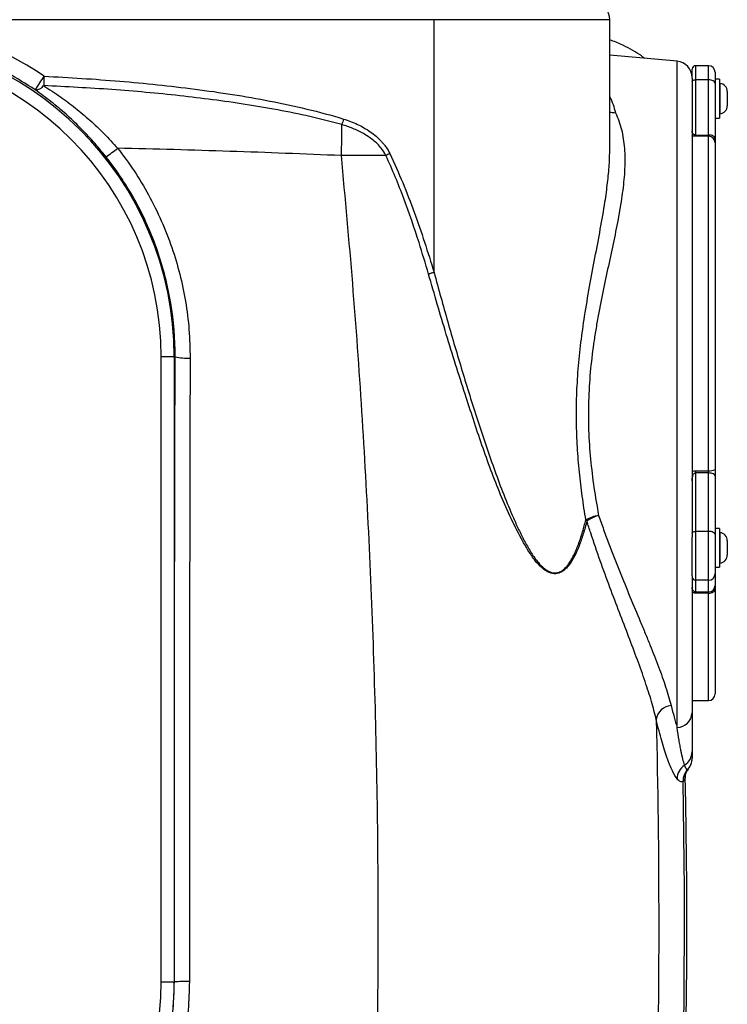
# Model space of a CAD drawing. Units: millimetres. Extents: x 664 to 2960, y 507 to 2635.
# Drawn here: x 2745 to 2960, y 2137 to 2436 of the extents above; entities that cross this region are included whole.
import ezdxf

# ---------------------------------------------------------------- set-up
doc = ezdxf.new("R2010")
doc.units = ezdxf.units.MM
doc.header["$LTSCALE"] = 10

msp = doc.modelspace()

# ---------------------------------------------------------------- linework, layer by layer
at = {"color": 7, "linetype": 'Continuous', "lineweight": 25}
for p, q in [((2871.22, 2436.09), (2706.62, 2436.09)), ((2871.22, 2359.24), (2871.22, 2436.09)), ((2924.65, 2436.09), (2871.22, 2436.09)), ((2924.65, 2396.96), (2924.65, 2436.09)), ((2945.09, 2423.49), (2924.65, 2425.28)), ((2945.09, 2220.9), (2945.09, 2423.49)), ((2954.65, 2422.09), (2950.65, 2422.09)), ((2950.65, 2422.09), (2950.65, 2417.82)), ((2954.65, 2417.82), (2954.65, 2422.09)), ((2949.65, 2418.3), (2949.65, 2421.09)), ((2956.65, 2420.09), (2956.65, 2416.68)), ((2949.65, 2418.3), (2949.65, 2278.8)), ((2950.65, 2417.82), (2950.65, 2401.03)), ((2954.65, 2417.82), (2950.65, 2417.82)), ((2954.65, 2401.03), (2954.65, 2417.82)), ((2957.95, 2418.01), (2956.65, 2418.01)), ((2956.65, 2416.68), (2956.65, 2399.88)), ((2957.95, 2418.01), (2957.95, 2414.35)), ((2958.13, 2416.72), (2958.13, 2407.45)), ((2957.95, 2414.35), (2957.95, 2406.16)), ((2960.35, 2414.22), (2960.35, 2414.24)), ((2960.35, 2414.22), (2960.35, 2412.91)), ((2960.35, 2412.91), (2960.35, 2410.78)), ((2960.35, 2410.78), (2960.35, 2409.94)), ((2956.65, 2406.16), (2957.95, 2406.16)), ((2950.65, 2400.63), (2950.65, 2401.03)), ((2950.65, 2401.03), (2954.65, 2401.03)), ((2954.65, 2400.63), (2954.65, 2401.03)), ((2954.65, 2400.63), (2950.65, 2400.63)), ((2954.65, 2298.97), (2954.65, 2400.63)), ((2956.65, 2399.88), (2956.65, 2398.69)), ((2956.65, 2398.69), (2956.65, 2299.36)), ((2924.63, 2396.71), (2924.64, 2396.96)), ((2792.29, 2333.59), (2788.29, 2333.59)), ((2788.29, 2143.59), (2788.29, 2333.59)), ((2792.29, 2333.59), (2792.29, 2143.59)), ((2792.29, 2333.59), (2792.55, 2333.59)), ((2956.65, 2299.36), (2956.65, 2297.27)), ((2950.65, 2298.97), (2954.65, 2298.97)), ((2950.65, 2298.97), (2950.65, 2298.27)), ((2950.65, 2298.27), (2950.65, 2280.52)), ((2954.65, 2298.27), (2950.65, 2298.27)), ((2954.65, 2298.27), (2954.65, 2298.97)), ((2954.65, 2280.52), (2954.65, 2298.27)), ((2956.65, 2297.27), (2956.65, 2279.52)), ((2957.95, 2281.44), (2956.65, 2281.44)), ((2957.95, 2281.44), (2957.95, 2269.59)), ((2949.65, 2266.99), (2949.65, 2278.8)), ((2950.65, 2280.52), (2950.65, 2265.67)), ((2954.65, 2280.52), (2950.65, 2280.52)), ((2954.65, 2265.67), (2954.65, 2280.52)), ((2956.65, 2279.52), (2956.65, 2267.64)), ((2958.13, 2280.15), (2958.13, 2270.88)), ((2960.35, 2277.67), (2960.35, 2277.66)), ((2960.35, 2277.66), (2960.35, 2276.51)), ((2960.35, 2276.51), (2960.35, 2274.36)), ((2960.35, 2274.36), (2960.35, 2273.37)), ((2956.65, 2269.59), (2957.95, 2269.59)), ((2949.65, 2266.99), (2949.65, 2225.32)), ((2956.65, 2267.64), (2956.65, 2264.08)), ((2954.65, 2265.67), (2950.65, 2265.67)), ((2950.65, 2265.67), (2950.65, 2262.11)), ((2954.65, 2262.11), (2954.65, 2265.67)), ((2956.65, 2264.08), (2956.65, 2263)), ((2950.65, 2262.11), (2954.65, 2262.11)), ((2950.65, 2261.75), (2950.65, 2262.11)), ((2954.65, 2261.75), (2950.65, 2261.75)), ((2954.65, 2261.75), (2954.65, 2262.11)), ((2954.65, 2229.09), (2954.65, 2261.75)), ((2956.65, 2263), (2956.65, 2231.09)), ((2949.65, 2229.09), (2954.65, 2229.09)), ((2788.29, 2143.59), (2792.29, 2143.59)), ((2792.29, 2143.59), (2792.32, 2143.59))]:
    msp.add_line(p, q, dxfattribs=at)
at = {"color": 7, "linetype": 'Continuous', "lineweight": 25, "flags": 128}
for points in [[(2949.65, 2417.25), (2949.67, 2417.36), (2949.73, 2417.47), (2949.82, 2417.57), (2949.94, 2417.66), (2950.1, 2417.73), (2950.27, 2417.78), (2950.46, 2417.81), (2950.65, 2417.82)], [(2956.65, 2416.68), (2956.61, 2416.9), (2956.5, 2417.12), (2956.31, 2417.31), (2956.07, 2417.49), (2955.76, 2417.63), (2955.42, 2417.74), (2955.04, 2417.8), (2954.65, 2417.82)], [(2924.65, 2407.96), (2925.36, 2407.83), (2926.34, 2407.81)], [(2956.65, 2399.88), (2956.61, 2400.11), (2956.5, 2400.32), (2956.31, 2400.52), (2956.07, 2400.69), (2955.76, 2400.84), (2955.42, 2400.94), (2955.04, 2401.01), (2954.65, 2401.03)], [(2871.22, 2359.24), (2871.01, 2359.17), (2870.79, 2359.11), (2870.58, 2359.05), (2870.37, 2358.98), (2870.16, 2358.92), (2869.96, 2358.86), (2869.75, 2358.8), (2869.55, 2358.74)], [(2956.65, 2297.27), (2956.61, 2297.47), (2956.5, 2297.66), (2956.31, 2297.83), (2956.07, 2297.98), (2955.76, 2298.11), (2955.42, 2298.2), (2955.04, 2298.26), (2954.65, 2298.27)], [(2949.65, 2280.02), (2949.67, 2280.11), (2949.73, 2280.21), (2949.82, 2280.3), (2949.94, 2280.37), (2950.1, 2280.43), (2950.27, 2280.48), (2950.46, 2280.51), (2950.65, 2280.52)], [(2956.65, 2279.52), (2956.61, 2279.71), (2956.5, 2279.9), (2956.31, 2280.07), (2956.07, 2280.22), (2955.76, 2280.35), (2955.42, 2280.44), (2955.04, 2280.5), (2954.65, 2280.52)], [(2954.65, 2261.75), (2955.04, 2261.77), (2955.42, 2261.84), (2955.76, 2261.96), (2956.07, 2262.11), (2956.31, 2262.3), (2956.5, 2262.52), (2956.61, 2262.75), (2956.65, 2263)]]:
    msp.add_lwpolyline(points, dxfattribs=at)
at = {"color": 7, "linetype": 'Continuous', "lineweight": 25}
for centre, radius, start, end in [((2919.65, 2436.09), 5, 0, 90), ((2694.65, 2333.59), 97.63, 0, 180), ((2694.65, 2333.59), 93.64, 0, 180), ((2944.65, 2418.51), 5, 0, 85), ((2950.65, 2421.09), 1, 90, 180), ((2954.65, 2420.09), 2, 0, 90), ((2798.51, 2386.29), 56.22, 144.5624, 149.5763), ((2900.42, 2412.02), 147.87, 177.3386, 178.4411), ((2750.18, 2417.67), 2.91, 267.0372, 326.0953), ((2958.15, 2416.92), 0.2, 180, 263.6206), ((2957.85, 2414.24), 2.5, 0, 83.6206), ((2957.85, 2409.94), 2.5, 276.3794, 0), ((2926.36, 2413.27), 5.46, 251.7572, 269.8001), ((2958.15, 2407.26), 0.2, 96.3794, 180), ((2546.77, 2403.79), 296.45, 358.2556, 0.0776), ((3008.23, 2354.97), 172.2, 162.7999, 163.3887), ((2954.68, 2398.66), 1.97, 0.8327, 90.8091), ((2756.06, 2419.59), 29.52, 301.5761, 310.136), ((3024.28, 2046.93), 386.17, 115.5395, 115.732), ((2796.14, 2349.19), 16.01, 257.0248, 273.4358), ((2955.13, 2301.81), 2.88, 260.3818, 301.8803), ((2922.84, 2274.81), 10.69, 98.5347, 120.8756), ((2924.71, 2273.73), 12.15, 106.5213, 125.2637), ((2920.25, 2286.62), 3.92, 222.242, 229.185), ((2958.15, 2280.35), 0.2, 180, 263.6206), ((2957.85, 2277.67), 2.5, 0, 83.6206), ((2957.85, 2273.37), 2.5, 276.3794, 0), ((2958.15, 2270.68), 0.2, 96.3794, 180), ((2950.64, 2266.66), 0.992, 180.4422, 270.4357), ((2954.67, 2267.65), 1.98, 269.5645, 359.5584), ((2954.67, 2264.09), 1.98, 269.5645, 359.5584), ((2954.65, 2231.09), 2, 270, 0), ((2943.72, 2222.56), 5.02, 95.1347, 171.2519), ((2944.98, 2225.58), 4.68, 271.363, 356.728), ((2944.79, 2213.57), 4.86, 302.0573, 359.781), ((2950.15, 2205.25), 5.04, 123.5669, 180.0603), ((2944.66, 2211.52), 4.99, 316.2233, 359.9948), ((2944.65, 2211.43), 5, 319.7108, 359.6877), ((2951.88, 2204.64), 4.98, 136.5578, 181.4392), ((694.65, 2161.09), 2252.67, 354.45215, 1.10463), ((694.65, 2161.09), 2253.39, 354.4352, 1.14366), ((2694.65, 2143.59), 93.64, 180, 0), ((2694.65, 2143.59), 97.63, 301.9898, 0), ((2795.9, 1988.95), 154.68, 89.6411, 91.3287)]:
    msp.add_arc(centre, radius, start, end, dxfattribs=at)
msp.add_ellipse((2694.61, 2333.59), major_axis=(103.2, 0), ratio=1, start_param=0.972873, end_param=1.454209, dxfattribs=at)
for points, knots in [([(2750.03, 2414.76), (2747.22, 2416.56), (2742.11, 2419.82), (2734.19, 2423.64), (2726.5, 2426.65), (2718.51, 2428.99), (2711.67, 2430.41), (2707.53, 2430.95), (2706.17, 2431.13)], [0, 0, 0, 0, 0.21181, 0.384578, 0.557346, 0.735133, 0.912921, 1, 1, 1, 1]), ([(2935.19, 2424.35), (2934.88, 2424.59), (2933.75, 2425.47), (2931.63, 2426.79), (2928.59, 2428.38), (2926.25, 2429.45), (2924.81, 2429.85), (2924.65, 2429.9)], [0, 0, 0, 0, 0.097658, 0.357857, 0.625537, 0.958735, 1, 1, 1, 1]), ([(2752.71, 2418.88), (2760.4, 2418.53), (2768.07, 2418.04), (2783.36, 2416.76), (2790.99, 2415.97), (2802.39, 2414.49), (2806.18, 2413.95), (2813.75, 2412.75), (2817.53, 2412.09), (2825.06, 2410.64), (2828.81, 2409.83), (2836.3, 2408.03), (2840.03, 2407.04), (2843.73, 2405.89)], [0, 0, 0, 0, 0.25, 0.25, 0.5, 0.5, 0.625, 0.625, 0.75, 0.75, 0.875, 0.875, 1, 1, 1, 1]), ([(2752.6, 2416.04), (2754.31, 2414.93), (2757.58, 2412.8), (2762.26, 2409.26), (2766.71, 2405.51), (2771.02, 2401.46), (2773.73, 2398.5), (2775.08, 2397.03)], [0, 0, 0, 0, 0.2115276, 0.4061986, 0.6008396, 0.8004444, 1, 1, 1, 1]), ([(2843.22, 2404.2), (2839.99, 2405.04), (2833.54, 2406.73), (2823.73, 2408.69), (2810.57, 2410.93), (2793.76, 2413.1), (2773.33, 2414.98), (2759.51, 2415.69), (2752.6, 2416.04)], [0, 0, 0, 0, 0.109196, 0.218432, 0.327678, 0.546885, 0.773309, 1, 1, 1, 1]), ([(2771.51, 2394.45), (2770.26, 2395.97), (2767.77, 2399.02), (2763.7, 2403.32), (2759.42, 2407.38), (2754.85, 2411.25), (2751.66, 2413.57), (2750.03, 2414.76)], [0, 0, 0, 0, 0.194261, 0.38857, 0.589062, 0.789592, 1, 1, 1, 1]), ([(2926.34, 2407.81), (2927.14, 2406.2), (2927.75, 2404.49), (2928.43, 2401.78), (2928.61, 2400.85), (2928.9, 2398.94), (2929.01, 2397.96), (2929.24, 2394.97), (2929.25, 2392.91), (2929.06, 2388.65), (2928.85, 2386.45), (2928.42, 2383.04), (2928.26, 2381.89), (2927.89, 2379.55), (2927.69, 2378.35), (2927.04, 2374.74), (2926.56, 2372.28), (2925, 2364.8), (2923.84, 2359.63), (2922.17, 2351.57), (2921.62, 2348.83), (2920.86, 2344.63), (2920.61, 2343.22), (2920.15, 2340.39), (2919.93, 2338.97), (2919.32, 2334.69), (2918.98, 2331.81), (2918.46, 2326.02), (2918.28, 2323.1), (2918.15, 2318.68), (2918.13, 2317.21), (2918.14, 2314.24), (2918.17, 2312.74), (2918.32, 2308.3), (2918.52, 2305.37), (2919.07, 2299.57), (2919.42, 2296.7), (2920.26, 2291), (2920.73, 2288.18), (2921.25, 2285.38)], [0, 0, 0, 0, 0.0625, 0.0625, 0.09375, 0.09375, 0.125, 0.125, 0.1875, 0.1875, 0.25, 0.25, 0.28125, 0.28125, 0.3125, 0.3125, 0.375, 0.375, 0.5, 0.5, 0.5625, 0.5625, 0.59375, 0.59375, 0.625, 0.625, 0.6875, 0.6875, 0.75, 0.75, 0.78125, 0.78125, 0.8125, 0.8125, 0.875, 0.875, 0.9375, 0.9375, 1, 1, 1, 1]), ([(2856.62, 2394.81), (2856.16, 2395.56), (2855.12, 2397.31), (2852.75, 2399.56), (2849.82, 2401.53), (2846.61, 2403.1), (2844.35, 2403.83), (2843.22, 2404.2)], [0, 0, 0, 0, 0.157152, 0.363016, 0.576832, 0.786861, 1, 1, 1, 1]), ([(2843.73, 2405.89), (2845.17, 2405.44), (2846.58, 2404.91), (2848.62, 2403.95), (2849.28, 2403.61), (2850.59, 2402.86), (2851.23, 2402.46), (2853.08, 2401.17), (2854.21, 2400.2), (2855.48, 2398.82), (2855.73, 2398.54), (2856.2, 2397.95), (2856.43, 2397.65), (2857.08, 2396.71), (2857.46, 2396.06), (2857.79, 2395.37)], [0, 0, 0, 0, 0.25, 0.25, 0.375, 0.375, 0.5, 0.5, 0.75, 0.75, 0.8125, 0.8125, 0.875, 0.875, 1, 1, 1, 1]), ([(2950.65, 2401.03), (2950.6, 2401.03), (2950.51, 2401.04), (2950.34, 2401.08), (2950.12, 2401.21), (2949.87, 2401.47), (2949.69, 2401.84), (2949.66, 2402.12), (2949.65, 2402.25)], [0, 0, 0, 0, 0.053576, 0.095951, 0.205793, 0.395099, 0.702068, 1, 1, 1, 1]), ([(2950.65, 2400.63), (2950.48, 2400.64), (2950.14, 2400.65), (2949.8, 2400.69), (2949.67, 2400.72), (2949.65, 2400.73)], [0, 0, 0, 0, 0.46402, 0.924181, 1, 1, 1, 1]), ([(2775.08, 2397.03), (2776.79, 2394.75), (2780.2, 2390.2), (2784.61, 2382.8), (2788.47, 2375.01), (2791.63, 2366.94), (2794.07, 2358.75), (2795.81, 2350.41), (2796.91, 2341.88), (2797.04, 2336.1), (2797.1, 2333.21)], [0, 0, 0, 0, 0.123817, 0.247635, 0.375047, 0.502459, 0.625111, 0.747764, 0.873882, 1, 1, 1, 1]), ([(2843.08, 2394.77), (2831.78, 2395.23), (2809.17, 2396.15), (2786.45, 2396.73), (2775.08, 2397.03)], [0, 0, 0, 0, 0.499771, 1, 1, 1, 1]), ([(2857.79, 2395.37), (2859.18, 2392.46), (2860.48, 2389.51), (2862.93, 2383.57), (2864.09, 2380.58), (2867.4, 2371.53), (2869.39, 2365.41), (2871.22, 2359.24)], [0, 0, 0, 0, 0.25, 0.25, 0.5, 0.5, 1, 1, 1, 1]), ([(2917.35, 2283.99), (2916.98, 2286.38), (2916.23, 2291.17), (2915.35, 2298.57), (2914.74, 2306.12), (2914.45, 2313.9), (2914.53, 2321.82), (2915, 2329.89), (2915.83, 2337.94), (2917.01, 2346.34), (2918.49, 2354.97), (2920.16, 2363.81), (2921.8, 2372.43), (2923.11, 2379.99), (2924, 2386.48), (2924.54, 2391.84), (2924.6, 2395.14), (2924.63, 2396.71)], [0, 0, 0, 0, 0.061584, 0.123162, 0.186036, 0.248905, 0.314756, 0.38061, 0.448223, 0.515844, 0.594195, 0.672552, 0.752895, 0.833227, 0.890663, 0.948091, 1, 1, 1, 1]), ([(2792.55, 2333.59), (2792.56, 2339.1), (2792.11, 2344.54), (2790.77, 2352.59), (2790.22, 2355.25), (2788.87, 2360.55), (2788.09, 2363.18), (2785.39, 2371), (2783.17, 2375.99), (2777.95, 2385.55), (2774.94, 2390.11), (2771.51, 2394.45)], [0, 0, 0, 0, 0.25, 0.25, 0.375, 0.375, 0.5, 0.5, 0.75, 0.75, 1, 1, 1, 1]), ([(2856.62, 2394.81), (2854.39, 2394.8), (2849.93, 2394.8), (2845.37, 2394.78), (2843.08, 2394.77)], [0, 0, 0, 0, 0.4988053, 1, 1, 1, 1]), ([(2848.56, 1993.94), (2849.45, 2007.82), (2851.21, 2035.58), (2852.96, 2077.35), (2854.04, 2119.19), (2854.39, 2160.11), (2854.07, 2200.06), (2853.14, 2239.02), (2851.59, 2278), (2849.41, 2316.97), (2846.64, 2355.93), (2844.27, 2381.83), (2843.08, 2394.77)], [0, 0, 0, 0, 0.104049, 0.208098, 0.312379, 0.41666, 0.513667, 0.610685, 0.707692, 0.805124, 0.902568, 1, 1, 1, 1]), ([(2869.55, 2358.74), (2868.61, 2361.94), (2866.33, 2369.66), (2862.93, 2379.51), (2859.5, 2388.32), (2857.58, 2392.65), (2856.62, 2394.81)], [0, 0, 0, 0, 0.260772, 0.629749, 0.814882, 1, 1, 1, 1]), ([(2871.22, 2359.24), (2872.59, 2354.21), (2873.98, 2349.2), (2876.83, 2339.21), (2878.29, 2334.23), (2881.29, 2324.31), (2882.82, 2319.37), (2886, 2309.55), (2887.65, 2304.66), (2890.25, 2297.4), (2891.14, 2294.99), (2892.99, 2290.21), (2893.95, 2287.83), (2895.48, 2284.3), (2896, 2283.13), (2897.08, 2280.81), (2897.64, 2279.66), (2898.81, 2277.38), (2899.42, 2276.26), (2900.7, 2274.11), (2901.37, 2273.08), (2902.46, 2271.63), (2902.83, 2271.16), (2903.42, 2270.5), (2903.62, 2270.28), (2904.03, 2269.87), (2904.25, 2269.67), (2904.9, 2269.1), (2905.34, 2268.77), (2906.05, 2268.38), (2906.29, 2268.26), (2906.77, 2268.08), (2907.25, 2267.94), (2907.74, 2267.89), (2908.22, 2267.9), (2908.47, 2267.92), (2908.94, 2268.02), (2909.16, 2268.1), (2909.61, 2268.29), (2909.83, 2268.41), (2910.46, 2268.81), (2910.85, 2269.14), (2911.39, 2269.71), (2911.57, 2269.91), (2911.91, 2270.33), (2912.07, 2270.55), (2912.55, 2271.22), (2912.84, 2271.7), (2913.4, 2272.68), (2913.66, 2273.19), (2914.4, 2274.76), (2914.84, 2275.86), (2915.66, 2278.11), (2916.03, 2279.26), (2916.73, 2281.6), (2917.05, 2282.79), (2917.35, 2283.99)], [0, 0, 0, 0, 0.125, 0.125, 0.25, 0.25, 0.375, 0.375, 0.5, 0.5, 0.5625, 0.5625, 0.625, 0.625, 0.65625, 0.65625, 0.6875, 0.6875, 0.71875, 0.71875, 0.75, 0.75, 0.765625, 0.765625, 0.773437, 0.773437, 0.78125, 0.78125, 0.796875, 0.796875, 0.804687, 0.804687, 0.8125, 0.820312, 0.820312, 0.828125, 0.828125, 0.835937, 0.835937, 0.84375, 0.84375, 0.859375, 0.859375, 0.867187, 0.867187, 0.875, 0.875, 0.890625, 0.890625, 0.90625, 0.90625, 0.9375, 0.9375, 0.96875, 0.96875, 1, 1, 1, 1]), ([(2917.69, 2283.65), (2917.34, 2282.36), (2916.63, 2279.77), (2915.39, 2276.19), (2913.99, 2272.94), (2912.58, 2270.6), (2911.23, 2269.05), (2909.92, 2268.02), (2908.23, 2267.44), (2906.5, 2267.78), (2905.12, 2268.54), (2903.62, 2269.73), (2901.85, 2271.68), (2899.95, 2274.44), (2897.52, 2278.66), (2894.62, 2284.35), (2891.41, 2291.64), (2888.49, 2299.13), (2885.77, 2306.76), (2883.2, 2314.47), (2879.55, 2325.66), (2874.88, 2340.38), (2871.33, 2352.62), (2869.55, 2358.74)], [0, 0, 0, 0, 0.034784, 0.069551, 0.100234, 0.13082, 0.14637, 0.16188, 0.183049, 0.204184, 0.216932, 0.229705, 0.257834, 0.286245, 0.314638, 0.378345, 0.442146, 0.5062, 0.570465, 0.634755, 0.698788, 0.849387, 1, 1, 1, 1]), ([(2797.1, 2333.21), (2797.09, 2329.88), (2797.05, 2313.26), (2796.99, 2285.01), (2796.93, 2248.44), (2796.89, 2213.52), (2796.87, 2178.58), (2796.87, 2155.28), (2796.87, 2143.63)], [0, 0, 0, 0, 0.052702, 0.263515, 0.447548, 0.63158, 0.81579, 1, 1, 1, 1]), ([(2949.65, 2298.55), (2949.7, 2298.6), (2949.87, 2298.77), (2950.22, 2298.93), (2950.52, 2298.96), (2950.65, 2298.97)], [0, 0, 0, 0, 0.194007, 0.65375, 1, 1, 1, 1]), ([(2949.65, 2295.87), (2949.67, 2296.25), (2949.7, 2296.86), (2949.93, 2297.59), (2950.16, 2297.99), (2950.34, 2298.16), (2950.47, 2298.24), (2950.57, 2298.27), (2950.63, 2298.27), (2950.65, 2298.27)], [0, 0, 0, 0, 0.40451, 0.660228, 0.82218, 0.893702, 0.929042, 0.982131, 1, 1, 1, 1]), ([(2921.25, 2285.38), (2921.75, 2283.92), (2922.26, 2282.46), (2923.29, 2279.58), (2923.81, 2278.15), (2925.4, 2273.94), (2926.48, 2271.19), (2928.63, 2265.83), (2929.71, 2263.21), (2931.84, 2258.09), (2932.9, 2255.58), (2934.43, 2251.91), (2934.93, 2250.69), (2935.91, 2248.31), (2936.39, 2247.15), (2937.78, 2243.71), (2938.65, 2241.49), (2940.25, 2237.23), (2940.98, 2235.18), (2942.26, 2231.25), (2942.82, 2229.36), (2943.27, 2227.56)], [0, 0, 0, 0, 0.0625, 0.0625, 0.125, 0.125, 0.25, 0.25, 0.375, 0.375, 0.5, 0.5, 0.5625, 0.5625, 0.625, 0.625, 0.75, 0.75, 0.875, 0.875, 1, 1, 1, 1]), ([(2938.76, 2223.33), (2938.3, 2225.13), (2937.4, 2228.73), (2935.41, 2234.84), (2933.07, 2241.43), (2930.41, 2248.46), (2927.59, 2255.81), (2924.66, 2263.5), (2921.71, 2271.56), (2919.37, 2278.35), (2918.07, 2282.44), (2917.69, 2283.65)], [0, 0, 0, 0, 0.116491, 0.233007, 0.353301, 0.473612, 0.591279, 0.708951, 0.829249, 0.949539, 1, 1, 1, 1]), ([(2950.65, 2262.11), (2950.6, 2262.11), (2950.51, 2262.12), (2950.34, 2262.17), (2950.12, 2262.3), (2949.87, 2262.58), (2949.69, 2262.99), (2949.66, 2263.32), (2949.65, 2263.48)], [0, 0, 0, 0, 0.053577, 0.095951, 0.205792, 0.395102, 0.702067, 1, 1, 1, 1]), ([(2950.65, 2261.75), (2950.48, 2261.77), (2950.14, 2261.8), (2949.8, 2261.94), (2949.67, 2262.06), (2949.65, 2262.07)], [0, 0, 0, 0, 0.464024, 0.924187, 1, 1, 1, 1]), ([(2949.65, 2225.32), (2949.65, 2223.97), (2949.65, 2222.72), (2949.65, 2220.97), (2949.65, 2220.41), (2949.65, 2219.33), (2949.65, 2218.82), (2949.65, 2216.36), (2949.65, 2214.77), (2949.65, 2213.55)], [0, 0, 0, 0, 0.25, 0.25, 0.375, 0.375, 0.5, 0.5, 1, 1, 1, 1]), ([(2938.76, 2223.33), (2939.25, 2202.82), (2939.5, 2182.29), (2939.51, 2141.17), (2939.27, 2120.64), (2937.81, 2059.12), (2935.86, 2018.21), (2932.93, 1977.41)], [0, 0, 0, 0, 0.25, 0.25, 0.5, 0.5, 1, 1, 1, 1]), ([(2945.12, 2205.25), (2944.65, 2205.83), (2944.16, 2206.65), (2943.4, 2208.24), (2943.14, 2208.83), (2942.74, 2209.8), (2942.61, 2210.14), (2942.34, 2210.85), (2942.21, 2211.22), (2941.54, 2213.12), (2940.99, 2214.86), (2939.89, 2218.77), (2939.32, 2220.94), (2938.76, 2223.33)], [0, 0, 0, 0, 0.25, 0.25, 0.375, 0.375, 0.4375, 0.4375, 0.5, 0.5, 0.75, 0.75, 1, 1, 1, 1]), ([(2947.37, 2209.45), (2947.02, 2210.49), (2946.66, 2211.97), (2946.18, 2214.36), (2946.08, 2214.87), (2945.89, 2215.94), (2945.79, 2216.5), (2945.49, 2218.25), (2945.29, 2219.52), (2945.09, 2220.9)], [0, 0, 0, 0, 0.5, 0.5, 0.625, 0.625, 0.75, 0.75, 1, 1, 1, 1]), ([(2948.26, 2208.06), (2948.13, 2208.06), (2947.98, 2208.17), (2947.68, 2208.63), (2947.53, 2208.98), (2947.37, 2209.45)], [0, 0, 0, 0, 0.5, 0.5, 1, 1, 1, 1]), ([(2947.6, 2206.06), (2947.6, 2206.1), (2947.59, 2206.22), (2947.64, 2206.58), (2947.81, 2207.1), (2948.07, 2207.66), (2948.39, 2208), (2948.51, 2208.13)], [0, 0, 0, 0, 0.1697435, 0.4224088, 0.6514696, 0.8686357, 1, 1, 1, 1]), ([(2946.9, 2204.52), (2946.62, 2204.37), (2946.34, 2204.35), (2945.89, 2204.54), (2945.74, 2204.63), (2945.43, 2204.89), (2945.28, 2205.05), (2945.12, 2205.25)], [0, 0, 0, 0, 0.5, 0.5, 0.75, 0.75, 1, 1, 1, 1]), ([(2947.58, 2206.06), (2947.59, 2206.02), (2947.63, 2205.69), (2947.5, 2205.23), (2947.25, 2204.75), (2946.99, 2204.58), (2946.9, 2204.52)], [0, 0, 0, 0, 0.050284, 0.425721, 0.80201, 1, 1, 1, 1]), ([(2746.37, 2060.78), (2746.43, 2060.82), (2748.81, 2062.3), (2753.39, 2065.46), (2759.76, 2070.68), (2765.68, 2076.42), (2771.08, 2082.62), (2775.93, 2089.26), (2780.21, 2096.29), (2783.9, 2103.65), (2786.95, 2111.28), (2789.33, 2119.16), (2791.03, 2127.21), (2792.11, 2135.37), (2792.25, 2140.85), (2792.32, 2143.59)], [0, 0, 0, 0, 0.0021109, 0.0851651, 0.1685152, 0.2518652, 0.334919, 0.417905, 0.5011869, 0.5844684, 0.6674538, 0.750442, 0.833727, 0.9170119, 1, 1, 1, 1]), ([(2796.87, 2143.63), (2796.8, 2140.76), (2796.66, 2135.01), (2795.53, 2126.45), (2793.75, 2118), (2791.25, 2109.75), (2788.06, 2101.74), (2784.21, 2094.02), (2779.73, 2086.64), (2774.65, 2079.68), (2768.99, 2073.17), (2762.8, 2067.16), (2756.13, 2061.68), (2751.34, 2058.37), (2748.85, 2056.81), (2748.79, 2056.77)], [0, 0, 0, 0, 0.083031, 0.166358, 0.249685, 0.332716, 0.415709, 0.498997, 0.582285, 0.665277, 0.748283, 0.831585, 0.914886, 0.997891, 1, 1, 1, 1])]:
    msp.add_open_spline(points, degree=3, knots=knots, dxfattribs=at)
for points in [[(2924.64, 2412.62), (2925.38, 2411.13), (2925.95, 2409.53), (2926.34, 2407.81)], [(2792.32, 2143.59), (2792.3, 2207.01), (2792.38, 2270.35), (2792.55, 2333.59)], [(2943.27, 2227.56), (2943.88, 2225.1), (2944.49, 2222.88), (2945.09, 2220.9)], [(2949.65, 2213.55), (2949.65, 2212.45), (2949.65, 2211.78), (2949.65, 2211.52)]]:
    msp.add_open_spline(points, degree=3, dxfattribs=at)

doc.saveas('drawing.dxf')
